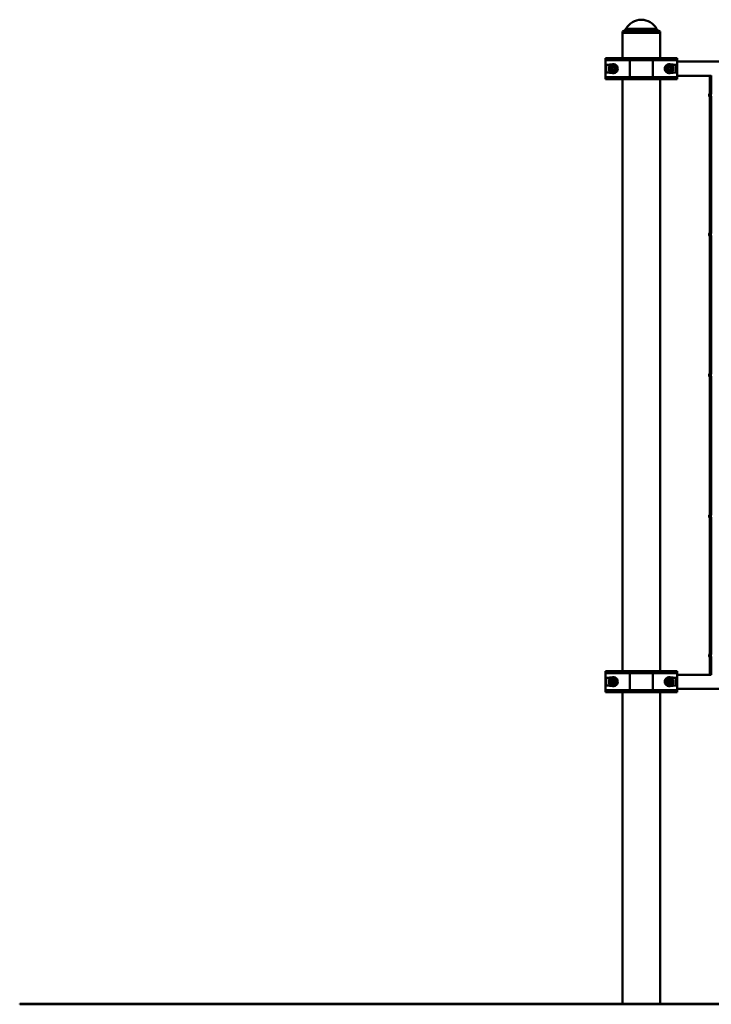
# Paper-space layout 'Лист1' of a CAD drawing. Units: millimetres. Extents: x -5163 to 5150, y -5002 to 3767.
# Drawn here: x -5163 to -3525, y 1435 to 3767 of the extents above; entities that cross this region are included whole.
import ezdxf

# ---------------------------------------------------------------- set-up
doc = ezdxf.new("R2010")
doc.units = ezdxf.units.MM

# ---------------------------------------------------------------- blocks, each defined once
blk = doc.blocks.new('SW_CENTERMARKSYMBOL_2')
at = {"color": 0, "linetype": 'Continuous', "lineweight": 18}
for p, q in [((-5, 0), (-10.75, 0)), ((0, 0), (-2.5, 0)), ((0, 5), (0, 10.75)), ((0, 0), (0, 2.5)), ((0, 0), (0, -2.5)), ((0, 0), (2.5, 0)), ((5, 0), (10.75, 0)), ((0, -5), (0, -10.75))]:
    blk.add_line(p, q, dxfattribs=at)
blk = doc.blocks.new('SW_CENTERMARKSYMBOL_3')
at = {"color": 0, "linetype": 'Continuous', "lineweight": 18}
for p, q in [((-5, 0), (-10.75, 0)), ((0, 0), (-2.5, 0)), ((0, 5), (0, 10.75)), ((0, 0), (0, 2.5)), ((0, 0), (0, -2.5)), ((0, 0), (2.5, 0)), ((5, 0), (10.75, 0)), ((0, -5), (0, -10.75))]:
    blk.add_line(p, q, dxfattribs=at)
blk = doc.blocks.new('SW_CENTERMARKSYMBOL_4')
at = {"color": 0, "linetype": 'Continuous', "lineweight": 18}
for p, q in [((-5, 0), (-10.75, 0)), ((0, 0), (-2.5, 0)), ((0, 5), (0, 10.75)), ((0, 0), (0, 2.5)), ((0, 0), (0, -2.5)), ((0, 0), (2.5, 0)), ((5, 0), (10.75, 0)), ((0, -5), (0, -10.75))]:
    blk.add_line(p, q, dxfattribs=at)
blk = doc.blocks.new('SW_CENTERMARKSYMBOL_5')
at = {"color": 0, "linetype": 'Continuous', "lineweight": 18}
for p, q in [((-5, 0), (-10.75, 0)), ((0, 0), (-2.5, 0)), ((0, 5), (0, 10.75)), ((0, 0), (0, 2.5)), ((0, 0), (0, -2.5)), ((0, 0), (2.5, 0)), ((5, 0), (10.75, 0)), ((0, -5), (0, -10.75))]:
    blk.add_line(p, q, dxfattribs=at)

psp = doc.layouts.new('Лист1')

# ---------------------------------------------------------------- linework, layer by layer
at = {"color": 7, "linetype": 'Continuous', "lineweight": 50}
for p, q in [((-3730.6, 3741.1), (-3735, 3738.5)), ((-3735, 3738.5), (-3735, 3735.5)), ((-3690.5, 3738.5), (-3735, 3738.5)), ((-3735, 3735.5), (-3735, 3675.5)), ((-3735, 3735.5), (-3646, 3735.5)), ((-3690.5, 3735.5), (-3735, 3735.5)), ((-3646, 3738.5), (-3690.5, 3738.5)), ((-3646, 3735.5), (-3690.5, 3735.5)), ((-3646, 3738.5), (-3650.5, 3741.1)), ((-3646, 3735.5), (-3646, 3738.5)), ((-3646, 3675.5), (-3646, 3735.5)), ((-3775.5, 3670.5), (-3775.5, 3675.5)), ((-3775.5, 3675.5), (-3716, 3675.5)), ((-3775.5, 3630.5), (-3775.5, 3670.5)), ((-3718.1, 3670.5), (-3775.5, 3670.5)), ((-3758.5, 3661.4), (-3773.4, 3659.5)), ((-3663, 3670.5), (-3718.1, 3670.5)), ((-3718.1, 3630.5), (-3718.1, 3670.5)), ((-3716, 3675.5), (-3665.1, 3675.5)), ((-3665.1, 3675.5), (-3605.5, 3675.5)), ((-3663, 3630.5), (-3663, 3670.5)), ((-3605.5, 3670.5), (-3663, 3670.5)), ((-3607.7, 3659.5), (-3622.5, 3661.4)), ((-3605.5, 3675.5), (-3605.5, 3670.5)), ((-3605.5, 3630.5), (-3605.5, 3670.5)), ((-3495.4, 3667.2), (-3605.5, 3667.2)), ((-3773.4, 3659.5), (-3773.4, 3641.5)), ((-3759.7, 3659.5), (-3773.4, 3659.5)), ((-3773.4, 3641.5), (-3758.5, 3639.7)), ((-3773.4, 3641.5), (-3759.7, 3641.5)), ((-3622.5, 3639.7), (-3607.7, 3641.5)), ((-3607.7, 3659.5), (-3621.3, 3659.5)), ((-3621.3, 3641.5), (-3607.7, 3641.5)), ((-3607.7, 3641.5), (-3607.7, 3659.5)), ((-3775.5, 3630.5), (-3718.1, 3630.5)), ((-3775.5, 3625.5), (-3775.5, 3630.5)), ((-3716, 3625.5), (-3775.5, 3625.5)), ((-3735, 3625.5), (-3735, 2223.5)), ((-3718.1, 3630.5), (-3663, 3630.5)), ((-3665.1, 3625.5), (-3716, 3625.5)), ((-3605.5, 3625.5), (-3665.1, 3625.5)), ((-3663, 3630.5), (-3605.5, 3630.5)), ((-3646, 2223.5), (-3646, 3625.5)), ((-3605.5, 3633.8), (-3525.5, 3633.8)), ((-3605.5, 3630.5), (-3605.5, 3625.5)), ((-3526, 3633), (-3528, 3633)), ((-3528, 3618.9), (-3528, 3633)), ((-3528, 3618.9), (-3526, 3618.9)), ((-3528, 3604.7), (-3528, 3618.9)), ((-3526, 3618.9), (-3526, 3633)), ((-3525.2, 3633), (-3526, 3633)), ((-3526, 3618.9), (-3526, 3604.7)), ((-3525.2, 3634.1), (-3525.2, 3590.4)), ((-3526, 3604.7), (-3528, 3604.7)), ((-3528, 3604.7), (-3528, 2244.3)), ((-3526, 3604.7), (-3526, 2244.3)), ((-3529.7, 3589.7), (-3529.7, 3586.3)), ((-3525.2, 3590.4), (-3526, 3590.4)), ((-3526, 3585.6), (-3525.2, 3585.6)), ((-3525.2, 3585.6), (-3525.2, 3260.4)), ((-3529.7, 3259.7), (-3529.7, 3256.3)), ((-3525.2, 3260.4), (-3526, 3260.4)), ((-3526, 3255.6), (-3525.2, 3255.6)), ((-3525.2, 3255.6), (-3525.2, 2926.9)), ((-3529.7, 2926.2), (-3529.7, 2922.8)), ((-3525.2, 2926.9), (-3526, 2926.9)), ((-3526, 2922.1), (-3525.2, 2922.1)), ((-3525.2, 2922.1), (-3525.2, 2593.4)), ((-3529.7, 2592.7), (-3529.7, 2589.3)), ((-3525.2, 2593.4), (-3526, 2593.4)), ((-3526, 2588.6), (-3525.2, 2588.6)), ((-3525.2, 2588.6), (-3525.2, 2263.4)), ((-3529.7, 2262.7), (-3529.7, 2259.3)), ((-3525.2, 2263.4), (-3526, 2263.4)), ((-3528, 2244.3), (-3526, 2244.3)), ((-3528, 2230.2), (-3528, 2244.3)), ((-3526, 2258.6), (-3525.2, 2258.6)), ((-3526, 2244.3), (-3526, 2230.2)), ((-3525.2, 2258.6), (-3525.2, 2214.9)), ((-3775.5, 2218.5), (-3775.5, 2223.5)), ((-3775.5, 2223.5), (-3716, 2223.5)), ((-3775.5, 2178.5), (-3775.5, 2218.5)), ((-3718.1, 2218.5), (-3775.5, 2218.5)), ((-3663, 2218.5), (-3718.1, 2218.5)), ((-3718.1, 2178.5), (-3718.1, 2218.5)), ((-3716, 2223.5), (-3665.1, 2223.5)), ((-3665.1, 2223.5), (-3605.5, 2223.5)), ((-3663, 2178.5), (-3663, 2218.5)), ((-3605.5, 2218.5), (-3663, 2218.5)), ((-3605.5, 2223.5), (-3605.5, 2218.5)), ((-3605.5, 2178.5), (-3605.5, 2218.5)), ((-3526, 2230.2), (-3528, 2230.2)), ((-3528, 2216), (-3528, 2230.2)), ((-3526, 2216), (-3528, 2216)), ((-3526, 2216), (-3526, 2230.2)), ((-3526, 2216), (-3525.2, 2216)), ((-3758.5, 2209.4), (-3773.4, 2207.5)), ((-3773.4, 2207.5), (-3773.4, 2189.5)), ((-3759.7, 2207.5), (-3773.4, 2207.5)), ((-3607.7, 2207.5), (-3622.5, 2209.4)), ((-3607.7, 2207.5), (-3621.3, 2207.5)), ((-3607.7, 2189.5), (-3607.7, 2207.5)), ((-3525.5, 2215.2), (-3605.5, 2215.2)), ((-3775.5, 2178.5), (-3718.1, 2178.5)), ((-3775.5, 2173.5), (-3775.5, 2178.5)), ((-3716, 2173.5), (-3775.5, 2173.5)), ((-3773.4, 2189.5), (-3758.5, 2187.7)), ((-3773.4, 2189.5), (-3759.7, 2189.5)), ((-3735, 2173.5), (-3735, 1435.5)), ((-3718.1, 2178.5), (-3663, 2178.5)), ((-3665.1, 2173.5), (-3716, 2173.5)), ((-3605.5, 2173.5), (-3665.1, 2173.5)), ((-3663, 2178.5), (-3605.5, 2178.5)), ((-3646, 1435.5), (-3646, 2173.5)), ((-3622.5, 2187.7), (-3607.7, 2189.5)), ((-3621.3, 2189.5), (-3607.7, 2189.5)), ((-3605.5, 2181.8), (-3495.4, 2181.8)), ((-3605.5, 2178.5), (-3605.5, 2173.5)), ((-5162.5, 1435.5), (-5162.5, 1434.5)), ((-5162.5, 1435.5), (-3662.5, 1435.5)), ((-5162.5, 1434.5), (-3662.5, 1434.5)), ((-3662.5, 1435.5), (-3662.5, 1434.5)), ((-3662.5, 1435.5), (-2203.5, 1435.5)), ((-3662.5, 1434.5), (-2203.5, 1434.5))]:
    psp.add_line(p, q, dxfattribs=at)
at = {"color": 8, "linetype": 'Continuous', "lineweight": 50}
for p, q in [((-3690.5, 3741.1), (-3730.6, 3741.1)), ((-3726.8, 3745), (-3690.5, 3745)), ((-3690.5, 3745), (-3654.2, 3745)), ((-3650.5, 3741.1), (-3690.5, 3741.1)), ((-3758.5, 3661.4), (-3758.5, 3660.2)), ((-3622.5, 3661.4), (-3622.5, 3660.2)), ((-3758.5, 3639.7), (-3758.5, 3640.8)), ((-3622.5, 3639.7), (-3622.5, 3640.8)), ((-3758.5, 2209.4), (-3758.5, 2208.2)), ((-3622.5, 2209.4), (-3622.5, 2208.2)), ((-3758.5, 2187.7), (-3758.5, 2188.8)), ((-3622.5, 2187.7), (-3622.5, 2188.8))]:
    psp.add_line(p, q, dxfattribs=at)
at = {"color": 7, "linetype": 'Continuous', "lineweight": 50, "flags": 128}
for points in [[(-3716, 3675.5), (-3716.4, 3675.4), (-3716.8, 3675.1), (-3717.1, 3674.7), (-3717.5, 3674.1), (-3717.7, 3673.3), (-3717.9, 3672.4), (-3718, 3671.5), (-3718.1, 3670.5)], [(-3665.1, 3675.5), (-3664.7, 3675.4), (-3664.3, 3675.1), (-3663.9, 3674.7), (-3663.6, 3674.1), (-3663.4, 3673.3), (-3663.2, 3672.4), (-3663, 3671.5), (-3663, 3670.5)], [(-3718.1, 3630.5), (-3718, 3629.5), (-3717.9, 3628.6), (-3717.7, 3627.7), (-3717.5, 3627), (-3717.1, 3626.4), (-3716.8, 3625.9), (-3716.4, 3625.6), (-3716, 3625.5)], [(-3663, 3630.5), (-3663, 3629.5), (-3663.2, 3628.6), (-3663.4, 3627.7), (-3663.6, 3627), (-3663.9, 3626.4), (-3664.3, 3625.9), (-3664.7, 3625.6), (-3665.1, 3625.5)], [(-3716, 2223.5), (-3716.4, 2223.4), (-3716.8, 2223.1), (-3717.1, 2222.7), (-3717.5, 2222.1), (-3717.7, 2221.3), (-3717.9, 2220.4), (-3718, 2219.5), (-3718.1, 2218.5)], [(-3665.1, 2223.5), (-3664.7, 2223.4), (-3664.3, 2223.1), (-3663.9, 2222.7), (-3663.6, 2222.1), (-3663.4, 2221.3), (-3663.2, 2220.4), (-3663, 2219.5), (-3663, 2218.5)], [(-3718.1, 2178.5), (-3718, 2177.5), (-3717.9, 2176.6), (-3717.7, 2175.7), (-3717.5, 2175), (-3717.1, 2174.4), (-3716.8, 2173.9), (-3716.4, 2173.6), (-3716, 2173.5)], [(-3663, 2178.5), (-3663, 2177.5), (-3663.2, 2176.6), (-3663.4, 2175.7), (-3663.6, 2175), (-3663.9, 2174.4), (-3664.3, 2173.9), (-3664.7, 2173.6), (-3665.1, 2173.5)]]:
    psp.add_lwpolyline(points, dxfattribs=at)
at = {"color": 7, "linetype": 'Continuous', "lineweight": 50}
for centre, radius in [((-3758.5, 3650.5), 8.25), ((-3758.5, 3650.5), 7.25), ((-3758.5, 3650.5), 5.25), ((-3758.5, 3650.5), 5), ((-3758.5, 3650.5), 4.45), ((-3622.5, 3650.5), 8.25), ((-3622.5, 3650.5), 7.25), ((-3622.5, 3650.5), 5.25), ((-3622.5, 3650.5), 5), ((-3622.5, 3650.5), 4.45), ((-3758.5, 2198.5), 8.25), ((-3758.5, 2198.5), 7.25), ((-3758.5, 2198.5), 5.25), ((-3758.5, 2198.5), 5), ((-3758.5, 2198.5), 4.45), ((-3622.5, 2198.5), 8.25), ((-3622.5, 2198.5), 7.25), ((-3622.5, 2198.5), 5.25), ((-3622.5, 2198.5), 5), ((-3622.5, 2198.5), 4.45)]:
    psp.add_circle(centre, radius, dxfattribs=at)
for centre, radius, start, end in [((-3690.5, 3725.2), 41.3, 28.56, 151.44), ((-3735.6, 3749.7), 10, 300, 331.44), ((-3645.5, 3749.7), 10, 208.56, 240), ((-3758.5, 3650.5), 9, 282.1178, 319.3109), ((-3758.5, 3650.5), 9, 339.9946, 19.2398), ((-3622.5, 3650.5), 9, 159.9946, 199.2398), ((-3622.5, 3650.5), 9, 102.1178, 139.3109), ((-3527.3, 3589.7), 2.41, 107.0615, 180), ((-3527.3, 3586.3), 2.41, 180, 252.9385), ((-3527.3, 3259.7), 2.41, 107.0615, 180), ((-3527.3, 3256.3), 2.41, 180, 252.9385), ((-3527.3, 2926.2), 2.41, 107.0615, 180), ((-3527.3, 2922.8), 2.41, 180, 252.9385), ((-3527.3, 2592.7), 2.41, 107.0615, 180), ((-3527.3, 2589.3), 2.41, 180, 252.9385), ((-3527.3, 2262.7), 2.41, 107.0615, 180), ((-3527.3, 2259.3), 2.41, 180, 252.9385), ((-3758.5, 2198.5), 9, 282.1178, 319.3109), ((-3758.5, 2198.5), 9, 339.9946, 19.2398), ((-3622.5, 2198.5), 9, 159.9946, 199.2398), ((-3622.5, 2198.5), 9, 102.1178, 139.3109)]:
    psp.add_arc(centre, radius, start, end, dxfattribs=at)
for centre, start_param, end_param in [((-3757.2, 3650.5), 4.586723, 7.979648), ((-3623.9, 3650.5), 1.44513, 4.838055), ((-3757.2, 2198.5), 4.586723, 7.979648), ((-3623.9, 2198.5), 1.44513, 4.838055)]:
    psp.add_ellipse(centre, major_axis=(11, 0), ratio=0.992114, start_param=start_param, end_param=end_param, dxfattribs=at)
for points, knots in [([(-3758.5, 3660.2), (-3758.9, 3660), (-3759.5, 3659.7), (-3760.5, 3659.1), (-3761.7, 3658.4), (-3762.9, 3657.7), (-3764, 3657.1), (-3765, 3656.5), (-3766, 3655.9), (-3766.6, 3655.6), (-3766.9, 3655.4)], [0, 0, 0, 0, 0.1320327, 0.2131575, 0.374642, 0.5349883, 0.6498765, 0.7653957, 0.8825028, 1, 1, 1, 1]), ([(-3766.9, 3655.4), (-3766.9, 3655), (-3766.9, 3654.2), (-3766.9, 3653), (-3766.9, 3652), (-3766.9, 3651.2), (-3766.9, 3650.5), (-3766.9, 3649.9), (-3766.9, 3649.2), (-3766.9, 3648.4), (-3766.9, 3647.5), (-3766.9, 3646.6), (-3766.9, 3646), (-3766.9, 3645.7)], [0, 0, 0, 0, 0.119405, 0.244421, 0.370045, 0.433964, 0.497999, 0.562391, 0.626903, 0.719548, 0.812485, 0.906151, 1, 1, 1, 1]), ([(-3766.9, 3645.7), (-3766.6, 3645.5), (-3766.1, 3645.2), (-3765.1, 3644.6), (-3763.9, 3643.9), (-3762.7, 3643.2), (-3761.5, 3642.5), (-3760.5, 3641.9), (-3759.5, 3641.4), (-3758.9, 3641), (-3758.5, 3640.8)], [0, 0, 0, 0, 0.106208, 0.212666, 0.333177, 0.534973, 0.649865, 0.765388, 0.882499, 1, 1, 1, 1]), ([(-3750.1, 3655.4), (-3750.4, 3655.5), (-3751, 3655.9), (-3751.9, 3656.4), (-3753.1, 3657.1), (-3754.4, 3657.8), (-3755.6, 3658.5), (-3756.6, 3659.1), (-3757.6, 3659.7), (-3758.2, 3660), (-3758.5, 3660.2)], [0, 0, 0, 0, 0.106208, 0.212666, 0.333177, 0.534973, 0.649865, 0.765388, 0.882499, 1, 1, 1, 1]), ([(-3758.5, 3640.8), (-3758.2, 3641), (-3757.6, 3641.4), (-3756.5, 3642), (-3755.4, 3642.6), (-3754.2, 3643.3), (-3753.1, 3644), (-3752.1, 3644.6), (-3751.1, 3645.1), (-3750.5, 3645.5), (-3750.1, 3645.7)], [0, 0, 0, 0, 0.132033, 0.213157, 0.374642, 0.534988, 0.649877, 0.765396, 0.882503, 1, 1, 1, 1]), ([(-3750.1, 3645.7), (-3750.1, 3646), (-3750.1, 3646.6), (-3750.1, 3647.4), (-3750.1, 3648.4), (-3750.1, 3649.2), (-3750.1, 3649.9), (-3750.1, 3650.5), (-3750.1, 3651.1), (-3750.1, 3651.7), (-3750.1, 3652.4), (-3750.1, 3653.2), (-3750.1, 3654.2), (-3750.1, 3655), (-3750.1, 3655.4)], [0, 0, 0, 0, 0.092772, 0.185703, 0.279255, 0.373088, 0.435418, 0.497856, 0.560624, 0.623504, 0.68755, 0.751698, 0.880598, 1, 1, 1, 1]), ([(-3622.5, 3660.2), (-3622.9, 3660), (-3623.5, 3659.7), (-3624.5, 3659.1), (-3625.7, 3658.4), (-3626.9, 3657.7), (-3628, 3657.1), (-3629, 3656.5), (-3630, 3655.9), (-3630.6, 3655.6), (-3630.9, 3655.4)], [0, 0, 0, 0, 0.1320327, 0.2131575, 0.374642, 0.5349883, 0.6498765, 0.7653957, 0.8825028, 1, 1, 1, 1]), ([(-3630.9, 3655.4), (-3630.9, 3655), (-3630.9, 3654.2), (-3630.9, 3653), (-3630.9, 3652), (-3630.9, 3651.2), (-3630.9, 3650.5), (-3630.9, 3649.9), (-3630.9, 3649.2), (-3630.9, 3648.4), (-3630.9, 3647.5), (-3630.9, 3646.6), (-3630.9, 3646), (-3630.9, 3645.7)], [0, 0, 0, 0, 0.119405, 0.244421, 0.370045, 0.433964, 0.497999, 0.562391, 0.626903, 0.719548, 0.812485, 0.906151, 1, 1, 1, 1]), ([(-3630.9, 3645.7), (-3630.6, 3645.5), (-3630.1, 3645.2), (-3629.1, 3644.6), (-3627.9, 3643.9), (-3626.7, 3643.2), (-3625.5, 3642.5), (-3624.5, 3641.9), (-3623.5, 3641.4), (-3622.9, 3641), (-3622.5, 3640.8)], [0, 0, 0, 0, 0.106208, 0.212666, 0.333177, 0.534973, 0.649865, 0.765388, 0.882499, 1, 1, 1, 1]), ([(-3614.1, 3655.4), (-3614.4, 3655.5), (-3615, 3655.9), (-3615.9, 3656.4), (-3617.1, 3657.1), (-3618.4, 3657.8), (-3619.6, 3658.5), (-3620.6, 3659.1), (-3621.6, 3659.7), (-3622.2, 3660), (-3622.5, 3660.2)], [0, 0, 0, 0, 0.106208, 0.212666, 0.333177, 0.534973, 0.649865, 0.765388, 0.882499, 1, 1, 1, 1]), ([(-3622.5, 3640.8), (-3622.2, 3641), (-3621.6, 3641.4), (-3620.5, 3642), (-3619.4, 3642.6), (-3618.2, 3643.3), (-3617.1, 3644), (-3616.1, 3644.6), (-3615.1, 3645.1), (-3614.5, 3645.5), (-3614.1, 3645.7)], [0, 0, 0, 0, 0.1320327, 0.2131575, 0.374642, 0.5349883, 0.6498765, 0.7653957, 0.8825028, 1, 1, 1, 1]), ([(-3614.1, 3645.7), (-3614.1, 3646), (-3614.1, 3646.6), (-3614.1, 3647.4), (-3614.1, 3648.4), (-3614.1, 3649.2), (-3614.1, 3649.9), (-3614.1, 3650.5), (-3614.1, 3651.1), (-3614.1, 3651.7), (-3614.1, 3652.4), (-3614.1, 3653.2), (-3614.1, 3654.2), (-3614.1, 3655), (-3614.1, 3655.4)], [0, 0, 0, 0, 0.092772, 0.185703, 0.279255, 0.373088, 0.435418, 0.497856, 0.560624, 0.623504, 0.68755, 0.751698, 0.880598, 1, 1, 1, 1]), ([(-3525.5, 3633.9), (-3525.5, 3633.8), (-3525.5, 3633.8), (-3525.3, 3634.1), (-3524.9, 3634.4), (-3524.8, 3634.6)], [0, 0, 0, 0, 0.214353, 0.628099, 1, 1, 1, 1]), ([(-3758.5, 2208.2), (-3758.9, 2208), (-3759.5, 2207.7), (-3760.5, 2207.1), (-3761.7, 2206.4), (-3762.9, 2205.7), (-3764, 2205.1), (-3765, 2204.5), (-3766, 2203.9), (-3766.6, 2203.6), (-3766.9, 2203.4)], [0, 0, 0, 0, 0.132033, 0.213157, 0.374642, 0.534988, 0.649877, 0.765396, 0.882503, 1, 1, 1, 1]), ([(-3766.9, 2203.4), (-3766.9, 2203), (-3766.9, 2202.2), (-3766.9, 2201), (-3766.9, 2200), (-3766.9, 2199.2), (-3766.9, 2198.5), (-3766.9, 2197.9), (-3766.9, 2197.2), (-3766.9, 2196.4), (-3766.9, 2195.5), (-3766.9, 2194.6), (-3766.9, 2194), (-3766.9, 2193.7)], [0, 0, 0, 0, 0.119405, 0.244421, 0.370045, 0.433964, 0.497999, 0.562391, 0.626903, 0.719548, 0.812485, 0.906151, 1, 1, 1, 1]), ([(-3766.9, 2193.7), (-3766.6, 2193.5), (-3766.1, 2193.2), (-3765.1, 2192.6), (-3763.9, 2191.9), (-3762.7, 2191.2), (-3761.5, 2190.5), (-3760.5, 2189.9), (-3759.5, 2189.4), (-3758.9, 2189), (-3758.5, 2188.8)], [0, 0, 0, 0, 0.106208, 0.212666, 0.333177, 0.534973, 0.649865, 0.765388, 0.882499, 1, 1, 1, 1]), ([(-3750.1, 2203.4), (-3750.4, 2203.5), (-3751, 2203.9), (-3751.9, 2204.4), (-3753.1, 2205.1), (-3754.4, 2205.8), (-3755.6, 2206.5), (-3756.6, 2207.1), (-3757.6, 2207.7), (-3758.2, 2208), (-3758.5, 2208.2)], [0, 0, 0, 0, 0.106208, 0.212666, 0.333177, 0.534973, 0.649865, 0.765388, 0.882499, 1, 1, 1, 1]), ([(-3758.5, 2188.8), (-3758.2, 2189), (-3757.6, 2189.4), (-3756.5, 2190), (-3755.4, 2190.6), (-3754.2, 2191.3), (-3753.1, 2192), (-3752.1, 2192.6), (-3751.1, 2193.1), (-3750.5, 2193.5), (-3750.1, 2193.7)], [0, 0, 0, 0, 0.132033, 0.213157, 0.374642, 0.534988, 0.649877, 0.765396, 0.882503, 1, 1, 1, 1]), ([(-3750.1, 2193.7), (-3750.1, 2194), (-3750.1, 2194.6), (-3750.1, 2195.4), (-3750.1, 2196.4), (-3750.1, 2197.2), (-3750.1, 2197.9), (-3750.1, 2198.5), (-3750.1, 2199.1), (-3750.1, 2199.7), (-3750.1, 2200.4), (-3750.1, 2201.2), (-3750.1, 2202.2), (-3750.1, 2203), (-3750.1, 2203.4)], [0, 0, 0, 0, 0.092772, 0.185703, 0.279255, 0.373088, 0.435418, 0.497856, 0.560624, 0.623504, 0.68755, 0.751698, 0.880598, 1, 1, 1, 1]), ([(-3622.5, 2208.2), (-3622.9, 2208), (-3623.5, 2207.7), (-3624.5, 2207.1), (-3625.7, 2206.4), (-3626.9, 2205.7), (-3628, 2205.1), (-3629, 2204.5), (-3630, 2203.9), (-3630.6, 2203.6), (-3630.9, 2203.4)], [0, 0, 0, 0, 0.132033, 0.213157, 0.374642, 0.534988, 0.649877, 0.765396, 0.882503, 1, 1, 1, 1]), ([(-3630.9, 2203.4), (-3630.9, 2203), (-3630.9, 2202.2), (-3630.9, 2201), (-3630.9, 2200), (-3630.9, 2199.2), (-3630.9, 2198.5), (-3630.9, 2197.9), (-3630.9, 2197.2), (-3630.9, 2196.4), (-3630.9, 2195.5), (-3630.9, 2194.6), (-3630.9, 2194), (-3630.9, 2193.7)], [0, 0, 0, 0, 0.119405, 0.244421, 0.370045, 0.433964, 0.497999, 0.562391, 0.626903, 0.719548, 0.812485, 0.906151, 1, 1, 1, 1]), ([(-3630.9, 2193.7), (-3630.6, 2193.5), (-3630.1, 2193.2), (-3629.1, 2192.6), (-3627.9, 2191.9), (-3626.7, 2191.2), (-3625.5, 2190.5), (-3624.5, 2189.9), (-3623.5, 2189.4), (-3622.9, 2189), (-3622.5, 2188.8)], [0, 0, 0, 0, 0.106208, 0.212666, 0.333177, 0.534973, 0.649865, 0.765388, 0.882499, 1, 1, 1, 1]), ([(-3614.1, 2203.4), (-3614.4, 2203.5), (-3615, 2203.9), (-3615.9, 2204.4), (-3617.1, 2205.1), (-3618.4, 2205.8), (-3619.6, 2206.5), (-3620.6, 2207.1), (-3621.6, 2207.7), (-3622.2, 2208), (-3622.5, 2208.2)], [0, 0, 0, 0, 0.106208, 0.212666, 0.333177, 0.534973, 0.649865, 0.765388, 0.882499, 1, 1, 1, 1]), ([(-3622.5, 2188.8), (-3622.2, 2189), (-3621.6, 2189.4), (-3620.5, 2190), (-3619.4, 2190.6), (-3618.2, 2191.3), (-3617.1, 2192), (-3616.1, 2192.6), (-3615.1, 2193.1), (-3614.5, 2193.5), (-3614.1, 2193.7)], [0, 0, 0, 0, 0.132033, 0.213157, 0.374642, 0.534988, 0.649877, 0.765396, 0.882503, 1, 1, 1, 1]), ([(-3614.1, 2193.7), (-3614.1, 2194), (-3614.1, 2194.6), (-3614.1, 2195.4), (-3614.1, 2196.4), (-3614.1, 2197.2), (-3614.1, 2197.9), (-3614.1, 2198.5), (-3614.1, 2199.1), (-3614.1, 2199.7), (-3614.1, 2200.4), (-3614.1, 2201.2), (-3614.1, 2202.2), (-3614.1, 2203), (-3614.1, 2203.4)], [0, 0, 0, 0, 0.092772, 0.185703, 0.279255, 0.373088, 0.435418, 0.497856, 0.560624, 0.623504, 0.68755, 0.751698, 0.880598, 1, 1, 1, 1]), ([(-3524.8, 2214.5), (-3525, 2214.6), (-3525.3, 2215), (-3525.5, 2215.2), (-3525.5, 2215.2), (-3525.5, 2215.2)], [0, 0, 0, 0, 0.400985, 0.813109, 1, 1, 1, 1])]:
    psp.add_open_spline(points, degree=3, knots=knots, dxfattribs=at)

# ---------------------------------------------------------------- block references
at = {"color": 7, "linetype": 'Continuous', "lineweight": 0}
for name, p in [('SW_CENTERMARKSYMBOL_2', (-3758.5, 3650.5)), ('SW_CENTERMARKSYMBOL_3', (-3622.5, 3650.5)), ('SW_CENTERMARKSYMBOL_4', (-3758.5, 2198.5)), ('SW_CENTERMARKSYMBOL_5', (-3622.5, 2198.5))]:
    psp.add_blockref(name, p, dxfattribs=at)

doc.saveas('drawing.dxf')
